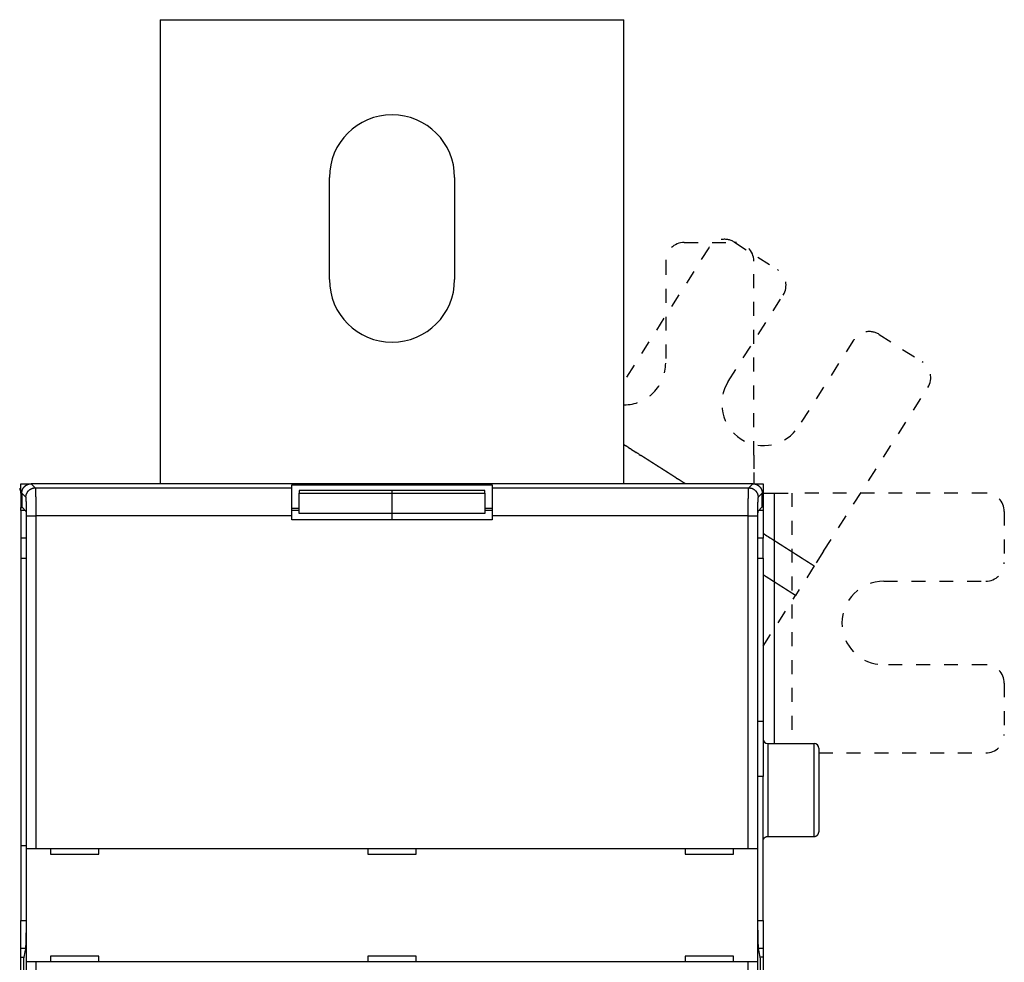
# Model space of a CAD drawing. Extents: x 277 to 1189, y 0 to 722.
# Drawn here: x 867 to 973, y 342 to 444 of the extents above; entities that cross this region are included whole.
import ezdxf

# ---------------------------------------------------------------- set-up
doc = ezdxf.new("R2010")
doc.units = 0
doc.linetypes.add('HIDDEN', pattern=[4.5, 1.5, -1.5, 1.5])
doc.linetypes.add('HIDDENNEW0', pattern=[4.5, 1.5, -1.5, 1.5])
doc.layers.add('MUOTOVIIVAT', color=40, linetype='HIDDENNEW0')
doc.layers.add('TANGVIIVATNONDEF', color=3, linetype='HIDDENNEW0')

msp = doc.modelspace()

# ---------------------------------------------------------------- linework, layer by layer
at = {"layer": 'MUOTOVIIVAT', "color": 40, "linetype": 'CONTINUOUS'}
for p, q in [((882.23778, 443.83666), (932.23778, 443.83666)), ((882.23778, 443.83666), (882.23778, 393.83666)), ((932.23778, 393.83666), (932.23778, 443.83666)), ((900.48778, 415.83666), (900.48778, 426.83666)), ((913.98778, 426.83666), (913.98778, 415.83666)), ((867.23778, 392.83667), (867.23778, 393.83666)), ((867.23778, 393.83666), (868.3372, 393.83666)), ((946.13839, 393.83666), (868.33717, 393.83666)), ((946.13837, 393.83666), (947.23778, 393.83666)), ((947.23778, 393.83666), (947.23778, 391.35412)), ((867.23778, 392.83666), (867.23778, 391.28428)), ((867.33778, 392.83727), (867.33778, 391.33666)), ((896.43778, 393.39649), (896.43778, 393.71444)), ((896.43778, 393.71444), (918.03778, 393.71444)), ((896.43778, 390.39832), (896.43778, 393.39649)), ((897.23778, 393.10937), (897.23778, 392.82792)), ((907.23778, 393.10937), (897.23778, 393.10937)), ((897.23778, 390.63042), (897.23778, 392.82792)), ((897.23778, 392.82792), (907.23778, 392.82792)), ((907.23778, 392.82792), (907.23778, 393.10937)), ((917.23778, 393.10937), (907.23778, 393.10937)), ((907.23778, 390.63042), (907.23778, 392.82792)), ((907.23778, 392.82792), (917.23778, 392.82792)), ((917.23778, 392.82792), (917.23778, 393.10937)), ((917.23778, 392.82792), (917.23778, 390.63042)), ((918.03778, 393.71444), (918.03778, 393.39649)), ((918.03778, 393.39649), (918.03778, 390.39832)), ((947.13778, 391.33666), (947.13778, 392.83727)), ((867.23778, 390.96634), (867.23778, 391.28428)), ((867.23778, 391.28428), (867.39016, 391.28428)), ((867.23778, 390.96634), (867.23778, 387.96816)), ((867.7081, 390.96634), (867.23778, 390.96634)), ((867.33778, 391.33666), (867.7749, 390.89954)), ((896.43778, 391.21444), (897.23778, 391.21444)), ((897.23778, 390.96634), (896.43778, 390.96634)), ((907.23778, 390.63042), (897.23778, 390.63042)), ((907.23778, 389.93665), (907.23778, 390.63042)), ((917.23778, 390.63042), (907.23778, 390.63042)), ((917.23778, 391.21444), (918.03778, 391.21444)), ((918.03778, 390.96634), (917.23778, 390.96634)), ((946.70066, 390.89954), (947.13778, 391.33666)), ((947.23778, 390.96634), (946.76745, 390.96634)), ((947.13778, 391.35412), (947.23778, 391.35412)), ((947.23778, 391.35412), (947.23778, 390.96634)), ((947.23778, 390.96634), (947.23778, 387.96816)), ((867.79175, 390.39985), (867.79175, 346.52931)), ((896.43778, 389.93666), (896.43778, 390.39832)), ((918.03778, 389.93666), (896.43778, 389.93666)), ((918.03778, 390.39832), (918.03778, 389.93666)), ((946.68381, 346.52931), (946.68381, 390.39985)), ((867.23778, 387.96816), (867.23778, 385.83666)), ((867.79175, 387.96816), (867.23778, 387.96816)), ((947.23778, 387.96816), (946.68381, 387.96816)), ((947.23778, 385.83666), (947.23778, 387.96816)), ((867.23778, 385.83666), (867.79173, 385.83666)), ((867.23778, 385.83666), (867.23778, 354.83666)), ((946.68381, 385.83666), (947.23778, 385.83666)), ((947.23778, 385.83666), (947.23778, 368.27534)), ((946.68381, 368.27534), (947.23778, 368.27534)), ((947.23778, 368.27534), (947.23778, 362.31218)), ((947.73778, 365.83666), (952.73776, 365.83666)), ((953.23778, 365.33666), (953.23778, 356.33666)), ((947.23778, 362.31218), (946.68381, 362.31218)), ((947.23778, 346.76457), (947.23778, 362.31218)), ((947.73778, 355.83666), (952.73776, 355.83666)), ((867.23778, 354.83666), (867.23778, 346.76457)), ((867.79175, 354.83666), (867.23778, 354.83666)), ((867.84413, 354.53666), (867.84413, 354.53666)), ((867.84413, 342.33666), (867.84413, 354.53666)), ((867.84535, 354.53666), (868.84474, 354.53666)), ((868.84474, 354.53666), (945.63082, 354.53666)), ((870.43778, 354.53666), (870.43778, 353.93666)), ((875.63778, 353.93666), (875.63778, 354.53666)), ((904.63778, 354.53666), (904.63778, 353.93666)), ((909.83778, 353.93666), (909.83778, 354.53666)), ((938.83778, 354.53666), (938.83778, 353.93666)), ((944.03778, 353.93666), (944.03778, 354.53666)), ((945.63082, 354.53666), (946.63021, 354.53666)), ((946.63021, 354.53666), (946.63021, 354.53666)), ((946.63143, 354.53666), (946.63143, 342.33666)), ((870.43778, 353.93666), (875.63778, 353.93666)), ((904.63778, 353.93666), (909.83778, 353.93666)), ((938.83778, 353.93666), (944.03778, 353.93666)), ((867.23778, 343.81015), (867.23778, 346.76457)), ((867.23778, 346.76457), (867.79175, 346.76457)), ((946.68381, 346.76457), (947.23778, 346.76457)), ((947.23778, 346.76457), (947.23778, 343.81015)), ((867.23778, 342.83666), (867.23778, 343.81015)), ((867.23778, 343.81015), (867.73139, 343.81015)), ((867.23778, 238.83666), (867.23778, 342.83666)), ((867.23778, 342.83666), (867.55897, 342.83666)), ((867.70518, 343.57489), (867.51936, 342.63666)), ((870.43778, 342.93666), (870.43778, 342.33666)), ((875.63778, 342.93666), (870.43778, 342.93666)), ((875.63778, 342.33666), (875.63778, 342.93666)), ((909.83778, 342.93666), (904.63778, 342.93666)), ((904.63778, 342.93666), (904.63778, 342.33666)), ((909.83778, 342.33666), (909.83778, 342.93666)), ((938.83778, 342.93666), (938.83778, 342.33666)), ((944.03778, 342.93666), (938.83778, 342.93666)), ((944.03778, 342.33666), (944.03778, 342.93666)), ((946.74417, 343.81015), (947.23778, 343.81015)), ((946.95619, 342.63666), (946.77038, 343.57489)), ((947.23778, 342.83666), (946.91658, 342.83666)), ((947.23778, 343.81015), (947.23778, 342.83666)), ((947.23778, 342.83666), (947.23778, 238.83666)), ((867.51936, 342.63666), (867.51936, 239.03666)), ((868.84474, 342.33666), (867.84535, 342.33666)), ((867.84535, 342.33666), (867.84535, 342.33666)), ((867.84535, 239.33666), (867.84535, 342.33666)), ((945.63082, 342.33666), (868.84474, 342.33666)), ((868.84474, 342.33666), (868.84474, 239.33666)), ((946.63021, 342.33666), (945.63082, 342.33666)), ((945.63082, 239.33666), (945.63082, 342.33666)), ((946.63021, 342.33666), (946.63021, 239.33666)), ((946.63143, 342.33666), (946.63143, 342.33666)), ((946.95619, 239.03666), (946.95619, 342.63666))]:
    msp.add_line(p, q, dxfattribs=at)
at = {"layer": 'MUOTOVIIVAT', "color": 40, "linetype": 'HIDDEN'}
for p, q in [((941.38498, 419.25112), (932.23778, 404.89289)), ((938.73778, 419.83666), (944.23778, 419.83666)), ((944.14636, 419.8633), (948.78502, 416.90816)), ((936.73778, 417.83666), (936.73778, 406.83666)), ((946.23778, 396.92857), (946.23778, 417.83666)), ((943.4869, 404.86947), (949.3972, 414.14677)), ((959.7491, 409.92326), (964.38776, 406.96811)), ((956.98772, 409.31108), (951.07743, 400.03377)), ((953.76603, 386.57303), (964.99994, 404.20673)), ((946.23778, 396.92857), (946.23778, 395.04295)), ((946.23778, 395.04295), (946.23778, 393.83666)), ((947.23778, 392.83666), (948.44407, 392.83666)), ((948.44407, 392.83666), (950.32969, 392.83666)), ((971.23778, 392.83666), (950.32969, 392.83666)), ((950.32969, 392.83666), (950.32969, 365.83666)), ((973.23778, 390.83666), (973.23778, 385.33666)), ((953.76603, 386.57303), (952.75289, 384.98271)), ((952.75289, 384.98271), (950.72661, 381.80209)), ((960.23778, 383.33666), (971.23778, 383.33666)), ((947.23778, 376.32572), (950.72661, 381.80209)), ((971.23778, 374.33666), (960.23778, 374.33666)), ((973.23778, 372.33666), (973.23778, 366.83666)), ((953.23778, 364.83666), (971.23778, 364.83666))]:
    msp.add_line(p, q, dxfattribs=at)
at = {"layer": 'MUOTOVIIVAT', "color": 40, "linetype": 'CONTINUOUS'}
for points in [[(867.3378, 392.83729), (867.33815, 392.8644, -0.006341965), (867.33918, 392.89132, -0.006438296), (867.34092, 392.91806, -0.006497194), (867.34332, 392.9446, -0.006514025), (867.34642, 392.97093, -0.006544339), (867.35019, 392.99706, -0.006572116), (867.35464, 393.02297, -0.006600084), (867.35974, 393.04866, -0.006617169), (867.36552, 393.07411, -0.006636377), (867.37194, 393.09934, -0.006647509), (867.37904, 393.12431, -0.006659156), (867.38677, 393.14904, -0.00666313), (867.39516, 393.17352, -0.006666871), (867.40418, 393.19773, -0.006663988), (867.41385, 393.22167, -0.00665996), (867.42414, 393.24534, -0.006650286), (867.43507, 393.26872, -0.006638738), (867.44662, 393.29182, -0.006622689), (867.4588, 393.31462, -0.006603768), (867.47158, 393.33712, -0.006581245), (867.48498, 393.35931, -0.00655603), (867.49899, 393.38118, -0.006529059), (867.5136, 393.40273, -0.006477078), (867.52879, 393.42395, -0.006406734), (867.54457, 393.4448, -0.006348324), (867.56088, 393.46529, -0.006295942), (867.57773, 393.48538, -0.006256543), (867.5951, 393.50506, -0.006225567), (867.61297, 393.52431, -0.006205965), (867.63131, 393.54313, -0.006195591), (867.65012, 393.56147, -0.006195593), (867.66937, 393.57934, -0.006205971), (867.68906, 393.5967, -0.006225565), (867.70915, 393.61356, -0.006256522), (867.72963, 393.62987, -0.006295947), (867.75049, 393.64564, -0.006348402), (867.7717, 393.66083, -0.006406713), (867.79325, 393.67545, -0.006476791), (867.81513, 393.68945, -0.006529092), (867.83732, 393.70286, -0.006556913), (867.85982, 393.71564, -0.006580685), (867.88262, 393.72782, -0.006599613), (867.90571, 393.73936, -0.006623081), (867.9291, 393.7503, -0.006650927), (867.95277, 393.76059, -0.006645499), (867.97671, 393.77026, -0.006613643), (868.00091, 393.77928, -0.006675546), (868.0254, 393.78767, -0.006815624), (868.05019, 393.79541, -0.006614853), (868.07511, 393.8025, -0.006165817), (868.10012, 393.80892, -0.006804713), (868.12579, 393.81471, -0.008113083), (868.15234, 393.81984, -0.006113176), (868.1774, 393.82427, -0.002040484), (868.20017, 393.82795, -0.008633448), (868.22987, 393.83114, -0.014749912), (868.27619, 393.83406, -0.007093974), (868.3372, 393.83668, -0.003715586)], [(946.13837, 393.83668), (946.16548, 393.83632, -0.006336187), (946.19241, 393.83529, -0.006432461), (946.21915, 393.83355, -0.006491565), (946.24569, 393.83114, -0.006508861), (946.27203, 393.82803, -0.00653955), (946.29816, 393.82427, -0.006567677), (946.32407, 393.81982, -0.006595989), (946.34976, 393.81471, -0.006613451), (946.37522, 393.80893, -0.006633006), (946.40045, 393.8025, -0.006644497), (946.42542, 393.79541, -0.006656475), (946.45016, 393.78767, -0.006660788), (946.47463, 393.77928, -0.006664838), (946.49885, 393.77026, -0.006662264), (946.52279, 393.76059, -0.006658512), (946.54646, 393.7503, -0.006649111), (946.56984, 393.73936, -0.006637801), (946.59294, 393.72782, -0.006621982), (946.61574, 393.71564, -0.006603253), (946.63824, 393.70286, -0.006580911), (946.66042, 393.68945, -0.00655584), (946.6823, 393.67545, -0.006529001), (946.70385, 393.66083, -0.006477074), (946.72507, 393.64564, -0.006406734), (946.74592, 393.62987, -0.006348325), (946.76641, 393.61356, -0.006295942), (946.78649, 393.5967, -0.006256543), (946.80618, 393.57934, -0.006225567), (946.82543, 393.56147, -0.006205965), (946.84424, 393.54313, -0.006195591), (946.86258, 393.52431, -0.006195593), (946.88046, 393.50506, -0.006205971), (946.89782, 393.48538, -0.006225565), (946.91468, 393.46529, -0.006256522), (946.93099, 393.4448, -0.006295947), (946.94676, 393.42395, -0.006348402), (946.96195, 393.40273, -0.006406713), (946.97657, 393.38118, -0.006476792), (946.99057, 393.35931, -0.006529118), (947.00398, 393.33712, -0.00655701), (947.01676, 393.31462, -0.006580873), (947.02894, 393.29182, -0.006599924), (947.04048, 393.26872, -0.006623536), (947.05141, 393.24534, -0.00665156), (947.06171, 393.22167, -0.006646322), (947.07138, 393.19773, -0.006614679), (947.08039, 393.17353, -0.006676835), (947.08879, 393.14904, -0.006817231), (947.09652, 393.12426, -0.006616675), (947.10361, 393.09934, -0.006167746), (947.11003, 393.07433, -0.006807216), (947.11582, 393.04866, -0.008116636), (947.12094, 393.02211, -0.006116077), (947.12537, 392.99706, -0.002041214), (947.12905, 392.97429, -0.008638349), (947.13223, 392.9446, -0.014759993), (947.13514, 392.89828, -0.007099262), (947.13776, 392.83729, -0.003718397)], [(867.77491, 390.89955), (867.7756, 390.89843, -0.080053135), (867.77629, 390.89656, -0.034538909), (867.77696, 390.89389, -0.017908341), (867.77763, 390.89048, -0.010910609), (867.77829, 390.8863, -0.007271273), (867.77894, 390.88142, -0.005263197), (867.77958, 390.87581, -0.003953911), (867.78022, 390.86953, -0.003105974), (867.78084, 390.86255, -0.002495018), (867.78145, 390.85493, -0.002065446), (867.78204, 390.84664, -0.001734008), (867.78263, 390.83775, -0.001487422), (867.7832, 390.82823, -0.001288502), (867.78376, 390.81812, -0.001134859), (867.7843, 390.80743, -0.001006779), (867.78483, 390.79618, -0.000905223), (867.78535, 390.78438, -0.000818389), (867.78585, 390.77206, -0.000748271), (867.78633, 390.75921, -0.00068718), (867.7868, 390.74588, -0.000637356), (867.78725, 390.73205, -0.000592957), (867.78768, 390.71777, -0.000556338), (867.78809, 390.70304, -0.000524043), (867.78848, 390.68787, -0.000498102), (867.78886, 390.67229, -0.000472343), (867.78921, 390.65632, -0.000449617), (867.78954, 390.63996, -0.000435337), (867.78986, 390.62323, -0.00042934), (867.79014, 390.6061, -0.000402668), (867.79041, 390.58874, -0.000365106), (867.79066, 390.57116, -0.000395203), (867.79088, 390.55297, -0.000464004), (867.79108, 390.53403, -0.0003402), (867.79125, 390.51608, -0.000105677), (867.79139, 390.49969, -0.000480594), (867.79152, 390.47817, -0.000814511), (867.79163, 390.44441, -0.000385609), (867.79173, 390.39985, -0.000199491)], [(946.68383, 390.39985), (946.68384, 390.4197, -0.00034412), (946.68388, 390.43938, -0.000353513), (946.68395, 390.45887, -0.000357451), (946.68404, 390.47817, -0.000355641), (946.68416, 390.49724, -0.000357594), (946.68431, 390.51608, -0.000360826), (946.68448, 390.53466, -0.000365785), (946.68468, 390.55297, -0.000370539), (946.6849, 390.571, -0.00037773), (946.68514, 390.58874, -0.000385292), (946.68541, 390.60614, -0.00039546), (946.6857, 390.62323, -0.000406189), (946.68601, 390.63995, -0.00041997), (946.68634, 390.65632, -0.000434722), (946.6867, 390.67229, -0.000453131), (946.68707, 390.68787, -0.000473074), (946.68747, 390.70303, -0.000497552), (946.68788, 390.71777, -0.000524382), (946.68831, 390.73205, -0.000557142), (946.68876, 390.74588, -0.000593603), (946.68922, 390.75921, -0.000637798), (946.68971, 390.77206, -0.000687376), (946.69021, 390.78438, -0.000749038), (946.69072, 390.79618, -0.000820793), (946.69125, 390.80743, -0.000905679), (946.6918, 390.81812, -0.001000453), (946.69235, 390.82823, -0.00113722), (946.69293, 390.83775, -0.001320891), (946.69351, 390.84665, -0.001483027), (946.69411, 390.85493, -0.00159772), (946.69472, 390.86254, -0.002091293), (946.69534, 390.86953, -0.003112237), (946.696, 390.87586, -0.003007994), (946.69662, 390.88142, -0.00108866), (946.69718, 390.88612, -0.005749817), (946.69793, 390.89048, -0.019036041), (946.6991, 390.89497, -0.0200974), (946.70065, 390.89955, -0.016917304)], [(947.23778, 355.33663), (947.23792, 355.34848, -0.006146724), (947.23834, 355.36042, -0.00596914), (947.23907, 355.37247, -0.005926266), (947.24008, 355.3846, -0.006057744), (947.24141, 355.39682, -0.006121581), (947.24305, 355.4091, -0.006168754), (947.24502, 355.42144, -0.006202486), (947.24731, 355.43382, -0.006267831), (947.24994, 355.44623, -0.006306781), (947.2529, 355.45867, -0.006363034), (947.2562, 355.47111, -0.006397693), (947.25984, 355.48355, -0.006451433), (947.26384, 355.49597, -0.006483947), (947.26819, 355.50836, -0.006532958), (947.27289, 355.5207, -0.006562461), (947.27793, 355.53298, -0.00660683), (947.28334, 355.54518, -0.006633251), (947.28909, 355.55729, -0.006672499), (947.2952, 355.56929, -0.006695583), (947.30165, 355.58118, -0.00672941), (947.30845, 355.59292, -0.006748975), (947.31558, 355.60452, -0.006777083), (947.32306, 355.61596, -0.006792959), (947.33086, 355.62721, -0.006815107), (947.339, 355.63827, -0.006827152), (947.34744, 355.64913, -0.00684312), (947.3562, 355.65976, -0.006851249), (947.36525, 355.67016, -0.006860974), (947.3746, 355.68031, -0.006865002), (947.38422, 355.69021, -0.00686802), (947.39412, 355.69984, -0.006868057), (947.40427, 355.70919, -0.006865137), (947.41468, 355.71824, -0.006861214), (947.42531, 355.727, -0.006851562), (947.43616, 355.73544, -0.006843547), (947.44722, 355.74357, -0.006827732), (947.45848, 355.75137, -0.006815701), (947.46991, 355.75885, -0.006793422), (947.48151, 355.76599, -0.006777928), (947.49326, 355.77279, -0.00675068), (947.50514, 355.77924, -0.006730125), (947.51714, 355.78534, -0.006693583), (947.52925, 355.79109, -0.006674414), (947.54145, 355.7965, -0.006645016), (947.55373, 355.80154, -0.006605047), (947.56607, 355.80624, -0.006526953), (947.57845, 355.81058, -0.006544966), (947.59087, 355.81458, -0.006609567), (947.60333, 355.81822, -0.006415368), (947.61575, 355.82153, -0.00599029), (947.62809, 355.82448, -0.0064959), (947.6406, 355.82711, -0.007560954), (947.65336, 355.82941, -0.005850862), (947.66532, 355.83136, -0.002309041), (947.67612, 355.83297, -0.007896226), (947.68981, 355.83433, -0.013361886), (947.71065, 355.83556, -0.006697975), (947.73778, 355.83663, -0.003632475)], [(952.73776, 355.83663), (952.74961, 355.83677, 0.006146433), (952.76155, 355.8372, 0.005968797), (952.7736, 355.83793, 0.005925866), (952.78573, 355.83895, 0.006057276), (952.79795, 355.84028, 0.006121047), (952.81023, 355.84192, 0.006168156), (952.82256, 355.84389, 0.006201826), (952.83495, 355.84618, 0.006267105), (952.84736, 355.84881, 0.006305992), (952.8598, 355.85177, 0.006362183), (952.87224, 355.85507, 0.006396781), (952.88468, 355.85872, 0.006450461), (952.8971, 355.86272, 0.006482918), (952.90948, 355.86706, 0.006531873), (952.92182, 355.87176, 0.006561323), (952.9341, 355.87681, 0.006605642), (952.9463, 355.88222, 0.006632016), (952.95841, 355.88797, 0.006671219), (952.97041, 355.89408, 0.006694263), (952.9823, 355.90053, 0.006728053), (952.99404, 355.90733, 0.006747586), (953.00564, 355.91446, 0.006775667), (953.01707, 355.92194, 0.006791518), (953.02833, 355.92975, 0.006813641), (953.03939, 355.93788, 0.006825679), (953.05025, 355.94632, 0.006841658), (953.06088, 355.95508, 0.006849756), (953.07128, 355.96413, 0.006859402), (953.08143, 355.97348, 0.006863556), (953.09133, 355.98311, 0.006866931), (953.10095, 355.993, 0.006866981), (953.1103, 356.00316, 0.006863733), (953.11935, 356.01356, 0.006859717), (953.12811, 356.02419, 0.006850173), (953.13656, 356.03505, 0.006842219), (953.14469, 356.0461, 0.006826423), (953.15249, 356.05736, 0.006814428), (953.15997, 356.06879, 0.0067922), (953.1671, 356.08039, 0.006776759), (953.17391, 356.09214, 0.006749564), (953.18035, 356.10402, 0.006729065), (953.18646, 356.11602, 0.006692584), (953.19221, 356.12813, 0.006673477), (953.19762, 356.14033, 0.006644142), (953.20266, 356.15261, 0.006604242), (953.20737, 356.16494, 0.006526219), (953.21171, 356.17732, 0.006544296), (953.2157, 356.18975, 0.006608956), (953.21935, 356.20221, 0.006414844), (953.22265, 356.21462, 0.005989861), (953.22561, 356.22696, 0.006495501), (953.22824, 356.23947, 0.007560578), (953.23053, 356.25223, 0.005850643), (953.23249, 356.26419, 0.00230897), (953.2341, 356.27498, 0.007896035), (953.23546, 356.28868, 0.013361833), (953.23669, 356.30951, 0.006698069), (953.23777, 356.33664, 0.003632556)], [(867.79173, 346.5293), (867.79171, 346.45742, -0.000198083), (867.79162, 346.38594, -0.000200727), (867.79148, 346.31487, -0.000202673), (867.79128, 346.24422, -0.000203767), (867.79103, 346.17401, -0.000205457), (867.79072, 346.10424, -0.000207279), (867.79035, 346.03494, -0.000209405), (867.78993, 345.96611, -0.000211445), (867.78945, 345.89778, -0.000213878), (867.78891, 345.82994, -0.00021629), (867.78833, 345.76263, -0.000219096), (867.78768, 345.69584, -0.000221884), (867.78698, 345.62961, -0.000225092), (867.78623, 345.56392, -0.000228303), (867.78543, 345.49881, -0.000231957), (867.78457, 345.43427, -0.000235631), (867.78366, 345.37035, -0.000239786), (867.78269, 345.30702, -0.000243987), (867.78168, 345.24433, -0.00024869), (867.78061, 345.18226, -0.000253451), (867.77949, 345.12086, -0.000258814), (867.77831, 345.0601, -0.000264315), (867.77709, 345.00005, -0.000269752), (867.77581, 344.94069, -0.000274729), (867.77449, 344.8821, -0.000280832), (867.77312, 344.8243, -0.000287281), (867.7717, 344.76735, -0.000295129), (867.77023, 344.71127, -0.000303553), (867.76872, 344.65613, -0.000313562), (867.76717, 344.60194, -0.000324339), (867.76558, 344.54878, -0.000337001), (867.76394, 344.49664, -0.000350713), (867.76227, 344.44562, -0.000366714), (867.76056, 344.3957, -0.000384139), (867.75881, 344.34699, -0.000404452), (867.75702, 344.29947, -0.000426778), (867.75521, 344.25324, -0.000452687), (867.75335, 344.20827, -0.00048113), (867.75147, 344.16467, -0.000512903), (867.74955, 344.12239, -0.000545466), (867.7476, 344.08149, -0.000583019), (867.74562, 344.04194, -0.00062322), (867.74361, 344.00378, -0.000670857), (867.74157, 343.96698, -0.00072333), (867.7395, 343.93161, -0.000781625), (867.7374, 343.89761, -0.000841879), (867.73528, 343.86507, -0.000927064), (867.73312, 343.8339, -0.001035657), (867.73093, 343.80418, -0.001110916), (867.72872, 343.77593, -0.001140218), (867.7265, 343.74925, -0.001397895), (867.72421, 343.72377, -0.00189455), (867.72184, 343.69947, -0.00165321), (867.7196, 343.67751, -0.000601434), (867.71756, 343.65838, -0.002728603), (867.71488, 343.63722, -0.006300335), (867.71068, 343.60908, -0.004122629), (867.70515, 343.57488, -0.002530274)], [(946.77041, 343.57488), (946.76794, 343.58818, -0.005584037), (946.7655, 343.60299, -0.004548216), (946.76308, 343.61936, -0.003731924), (946.76068, 343.63722, -0.003127132), (946.75831, 343.65663, -0.002646534), (946.75596, 343.67751, -0.00228347), (946.75364, 343.69992, -0.001980753), (946.75134, 343.72377, -0.001742978), (946.74908, 343.74913, -0.001539755), (946.74683, 343.77593, -0.001376447), (946.74462, 343.80421, -0.001233702), (946.74244, 343.8339, -0.001116713), (946.74028, 343.86506, -0.001012677), (946.73815, 343.89761, -0.000926103), (946.73605, 343.93161, -0.000847991), (946.73398, 343.96698, -0.000782171), (946.73194, 344.00378, -0.000722071), (946.72993, 344.04194, -0.000670921), (946.72795, 344.08149, -0.000623683), (946.726, 344.12239, -0.000583112), (946.72409, 344.16467, -0.000545423), (946.7222, 344.20827, -0.000512914), (946.72035, 344.25324, -0.000481154), (946.71853, 344.29947, -0.000452689), (946.71674, 344.34699, -0.000426772), (946.71499, 344.3957, -0.000404452), (946.71328, 344.44562, -0.00038414), (946.71161, 344.49664, -0.000366714), (946.70997, 344.54878, -0.000350712), (946.70838, 344.60194, -0.000337001), (946.70683, 344.65613, -0.000324339), (946.70532, 344.71127, -0.000313563), (946.70386, 344.76735, -0.000303553), (946.70244, 344.8243, -0.000295128), (946.70106, 344.8821, -0.000287281), (946.69974, 344.94069, -0.000280835), (946.69847, 345.00005, -0.000274728), (946.69724, 345.0601, -0.000269742), (946.69607, 345.12086, -0.00026433), (946.69495, 345.18226, -0.000258885), (946.69388, 345.24433, -0.000253484), (946.69286, 345.30702, -0.000248613), (946.69189, 345.37034, -0.000244104), (946.69098, 345.43427, -0.000240348), (946.69012, 345.49882, -0.000235599), (946.68932, 345.56392, -0.000230522), (946.68857, 345.62957, -0.000228914), (946.68787, 345.69584, -0.000230308), (946.68723, 345.76278, -0.000220456), (946.68664, 345.82994, -0.000203191), (946.68611, 345.89721, -0.000221845), (946.68563, 345.96611, -0.000261605), (946.68521, 346.0372, -0.000195396), (946.68484, 346.10424, -0.000065242), (946.68454, 346.16509, -0.000273611), (946.68427, 346.24422, -0.000462988), (946.68404, 346.36733, -0.000221996), (946.68383, 346.5293, -0.000116331)]]:
    msp.add_lwpolyline(points, format="xyb", dxfattribs=at)
at = {"layer": 'MUOTOVIIVAT', "color": 40, "linetype": 'HIDDEN'}
msp.add_lwpolyline([(950.72663, 381.80205), (950.6394, 381.85762, 0.000000174), (950.55218, 381.91319, 0.000000176), (950.46496, 381.96875, 0.000000174), (950.37774, 382.02432, 0.000000167), (950.29052, 382.07989, 0.000000162), (950.20329, 382.13546, 0.000000158), (950.11607, 382.19103, 0.000000154), (950.02885, 382.24659, 0.000000149), (949.94163, 382.30216, 0.000000145), (949.85441, 382.35773, 0.00000014), (949.76719, 382.41329, 0.000000135), (949.67996, 382.46886, 0.000000131), (949.59274, 382.52443, 0.000000126), (949.50552, 382.58, 0.000000121), (949.4183, 382.63556, 0.000000117), (949.33108, 382.69113, 0.000000112), (949.24386, 382.7467, 0.000000108), (949.15664, 382.80226, 0.000000103), (949.06942, 382.85783, 0.000000099), (948.98219, 382.9134, 0.000000094), (948.89497, 382.96896, 0.00000009), (948.80775, 383.02453, 0.000000085), (948.72053, 383.08009, 0.00000008), (948.63331, 383.13566, 0.000000076), (948.54608, 383.19123, 0.000000071), (948.45887, 383.24679, 0.000000066), (948.37169, 383.30233, 0.000000062), (948.28443, 383.35793, 0.000000058), (948.19703, 383.4136, 0.000000053), (948.10998, 383.46906, 0.000000046), (948.02346, 383.52418, 0.000000044), (947.93554, 383.58019, 0.000000043), (947.84557, 383.63751, 0.000000033), (947.7611, 383.69132, 0.000000019), (947.68474, 383.73997, 0.000000031), (947.58666, 383.80245, 0.000000034), (947.4356, 383.89869, 0.000000015), (947.23778, 384.02472, 0.000000009)], format="xyb", dxfattribs=at)
at = {"layer": 'MUOTOVIIVAT', "color": 40, "linetype": 'CONTINUOUS'}
for centre, radius, start, end in [((907.23778, 426.83666), 6.75, 360, 540), ((907.23778, 415.83666), 6.75, 180, 360), ((866.23778, 392.83666), 1, 0, 29.942881), ((947.73778, 366.33666), 0.5, 180, 270), ((952.73778, 365.33666), 0.5, 0, 90)]:
    msp.add_arc(centre, radius, start, end, dxfattribs=at)
at = {"layer": 'MUOTOVIIVAT', "color": 40, "linetype": 'HIDDEN'}
for centre, radius, start, end in [((938.73778, 417.83666), 2, 90, 180), ((943.07176, 418.17652), 2, 57.5, 147.5), ((944.23778, 417.83666), 2, 0, 90), ((947.71042, 415.22137), 2, 327.5, 417.5), ((958.67451, 408.23648), 2, 57.5, 147.5), ((932.23778, 406.83666), 4.5, 269.99977, 360), ((963.31316, 405.28133), 2, 327.5, 417.5), ((947.28217, 402.45162), 4.5, 147.5, 327.5), ((971.23778, 390.83666), 2, 0, 90), ((971.23778, 385.33666), 2, 270, 360), ((960.23778, 378.83666), 4.5, 90, 270), ((971.23778, 372.33666), 2, 0, 90), ((971.23778, 366.83666), 2, 270, 360)]:
    msp.add_arc(centre, radius, start, end, dxfattribs=at)
at = {"layer": 'TANGVIIVATNONDEF', "color": 3, "linetype": 'CONTINUOUS'}
for p, q in [((868.33717, 393.83666), (868.77733, 393.39649)), ((945.69822, 393.39649), (946.13839, 393.83666)), ((867.77794, 392.3971), (867.33778, 392.83727)), ((868.77733, 393.39649), (896.43778, 393.39649)), ((918.03778, 393.39649), (945.69822, 393.39649)), ((947.13778, 392.83727), (946.69761, 392.3971)), ((867.84535, 354.53666), (867.84535, 390.39832)), ((867.84535, 390.39832), (868.84474, 390.39832)), ((868.84474, 390.39832), (868.84474, 354.53666)), ((896.43778, 390.39832), (868.84474, 390.39832)), ((945.63082, 390.39832), (918.03778, 390.39832)), ((945.63082, 354.53666), (945.63082, 390.39832)), ((945.63082, 390.39832), (946.63021, 390.39832)), ((946.63021, 390.39832), (946.63021, 354.53666)), ((947.73778, 365.83666), (947.73778, 355.83666)), ((952.73778, 355.83666), (952.73778, 365.83666))]:
    msp.add_line(p, q, dxfattribs=at)
at = {"layer": 'TANGVIIVATNONDEF', "color": 3, "linetype": 'HIDDEN'}
for points in [[(932.23778, 398.05228), (932.40321, 397.94689, -0.000000003), (932.56863, 397.8415, -0.000000002), (932.73406, 397.73611), (932.89949, 397.63072, -0.000000005), (933.06492, 397.52533), (933.23035, 397.41994), (933.39578, 397.31456), (933.56121, 397.20917, -0.000000011), (933.72664, 397.10378, -0.000000013), (933.89206, 396.99839), (934.05749, 396.893, -0.000000016), (934.22292, 396.78761, -0.000000017), (934.38835, 396.68222, -0.000000019), (934.55378, 396.57683, -0.00000002), (934.71921, 396.47144, -0.000000022), (934.88464, 396.36605, -0.000000023), (935.05006, 396.26066, -0.000000025), (935.21549, 396.15527, -0.000000026), (935.38092, 396.04988, -0.000000028), (935.54635, 395.94449, -0.000000029), (935.71178, 395.8391, -0.000000031), (935.87721, 395.73371, -0.000000032), (936.04263, 395.62832, -0.000000034), (936.20806, 395.52293, -0.000000036), (936.37351, 395.41752, -0.000000037), (936.53892, 395.31215, -0.000000038), (936.70427, 395.20681, -0.00000004), (936.86978, 395.10137, -0.000000043), (937.03554, 394.99576, -0.000000043), (937.20064, 394.89059, -0.000000041), (937.36474, 394.78604, -0.000000047), (937.53149, 394.67981, -0.000000059), (937.70214, 394.57109, -0.000000045), (937.86235, 394.46903), (938.00719, 394.37675, -0.000000068), (938.19321, 394.25825, -0.000000124), (938.47971, 394.07572, -0.000000061), (938.85492, 393.83668, -0.000000032)], [(948.44407, 392.83667), (948.44407, 392.16167), (948.44407, 391.48667), (948.44407, 390.81167), (948.44407, 390.13667), (948.44407, 389.46167, 0.000000003), (948.44407, 388.78667), (948.44407, 388.11167), (948.44407, 387.43667), (948.44407, 386.76167), (948.44407, 386.08666), (948.44407, 385.41166), (948.44407, 384.73666), (948.44407, 384.06166), (948.44407, 383.38666), (948.44407, 382.71166), (948.44407, 382.03666), (948.44407, 381.36166), (948.44407, 380.68666), (948.44407, 380.01166), (948.44407, 379.33666), (948.44407, 378.66166), (948.44407, 377.98666), (948.44407, 377.31168), (948.44407, 376.63666), (948.44407, 375.96157), (948.44407, 375.28666), (948.44407, 374.61201), (948.44407, 373.93666, 0.000000001), (948.44407, 373.26029), (948.44407, 372.58666), (948.44407, 371.91705), (948.44407, 371.23666), (948.44407, 370.54037), (948.44407, 369.88666), (948.44407, 369.29566), (948.44407, 368.53666), (948.44407, 367.36762), (948.44407, 365.83666)], [(947.23778, 388.49623), (947.37565, 388.40839), (947.51353, 388.32055), (947.65141, 388.23272), (947.78929, 388.14488), (947.92717, 388.05704, 0.000000017), (948.06504, 387.9692, 0.00000002), (948.20292, 387.88136, 0.000000024), (948.3408, 387.79353, 0.000000028), (948.47868, 387.70569, 0.000000031), (948.61656, 387.61785, 0.000000035), (948.75443, 387.53001, 0.000000039), (948.89231, 387.44218, 0.000000043), (949.03019, 387.35434, 0.000000046), (949.16807, 387.2665, 0.00000005), (949.30594, 387.17866, 0.000000053), (949.44382, 387.09083, 0.000000057), (949.5817, 387.00299, 0.000000061), (949.71958, 386.91515, 0.000000065), (949.85746, 386.82731, 0.000000068), (949.99533, 386.73948, 0.000000072), (950.13321, 386.65164, 0.000000076), (950.27109, 386.5638, 0.00000008), (950.40896, 386.47597, 0.000000083), (950.54684, 386.38813, 0.000000087), (950.68474, 386.30028, 0.00000009), (950.8226, 386.21245, 0.000000094), (950.96041, 386.12466, 0.000000098), (951.09836, 386.03678, 0.000000104), (951.23651, 385.94876, 0.000000104), (951.37411, 385.86111, 0.0000001), (951.51089, 385.77397, 0.000000116), (951.64987, 385.68543, 0.000000145), (951.79209, 385.59483, 0.000000111), (951.92562, 385.50976, 0.000000032), (952.04634, 385.43286, 0.000000168), (952.20138, 385.33409, 0.000000305), (952.44017, 385.18197, 0.00000015), (952.75289, 384.98275, 0.000000079)]]:
    msp.add_lwpolyline(points, format="xyb", dxfattribs=at)
at = {"layer": 'TANGVIIVATNONDEF', "color": 3, "linetype": 'CONTINUOUS'}
for points in [[(867.77792, 392.39709), (867.77909, 392.44469, -0.012792585), (867.78264, 392.49291, -0.012145615), (867.78868, 392.54182, -0.011962636), (867.79719, 392.5912, -0.012466598), (867.80843, 392.64084, -0.012703498), (867.82233, 392.69053, -0.012857296), (867.83907, 392.74007, -0.012957148), (867.85855, 392.78924, -0.013162463), (867.88091, 392.83779, -0.013270684), (867.906, 392.88551, -0.013413718), (867.9339, 392.93214, -0.013484775), (867.96443, 392.97747, -0.013581591), (867.99759, 393.02124, -0.01363492), (868.03316, 393.06328, -0.013704124), (868.0711, 393.10332, -0.013694252), (868.11114, 393.14126, -0.013630709), (868.15316, 393.17683, -0.013704338), (868.19695, 393.20999, -0.013869536), (868.24238, 393.24052, -0.013517105), (868.2889, 393.26842, -0.012702014), (868.33625, 393.29349, -0.013661554), (868.38518, 393.31586, -0.015699406), (868.43585, 393.33542, -0.012356138), (868.48388, 393.35208, -0.005382179), (868.52763, 393.36568, -0.016163417), (868.58321, 393.37722, -0.027036671), (868.66756, 393.38751, -0.013854489), (868.77731, 393.39649, -0.007617293)], [(868.77731, 393.39649), (868.77885, 393.39345, -0.048113129), (868.78038, 393.38899, -0.025069925), (868.78191, 393.38306, -0.014781472), (868.78343, 393.37571, -0.009815967), (868.78495, 393.36691, -0.006898205), (868.78646, 393.35671, -0.005168669), (868.78797, 393.34507, -0.003979578), (868.78948, 393.33204, -0.003187799), (868.79097, 393.31759, -0.002593258), (868.79246, 393.30176, -0.002168478), (868.79394, 393.28452, -0.001830251), (868.79541, 393.26593, -0.001576941), (868.79687, 393.24593, -0.00136657), (868.79832, 393.22459, -0.001203561), (868.79976, 393.20186, -0.001064253), (868.80118, 393.17781, -0.000953946), (868.8026, 393.15238, -0.000856092), (868.804, 393.12564, -0.000776099), (868.80538, 393.09754, -0.000702524), (868.80675, 393.06816, -0.000639742), (868.80811, 393.03747, -0.000584306), (868.80945, 393.00553, -0.000538299), (868.81077, 392.9723, -0.00049674), (868.81207, 392.93787, -0.000461648), (868.81336, 392.9022, -0.000429629), (868.81463, 392.86535, -0.000402425), (868.81588, 392.82729, -0.000377309), (868.81711, 392.7881, -0.000355828), (868.81832, 392.74774, -0.000335813), (868.81951, 392.70628, -0.000318642), (868.82068, 392.66368, -0.000302447), (868.82183, 392.62002, -0.000288475), (868.82295, 392.57527, -0.000275344), (868.82405, 392.52949, -0.00026418), (868.82513, 392.48265, -0.000252887), (868.82618, 392.43482, -0.000242526), (868.82721, 392.38598, -0.0002322), (868.82821, 392.33619, -0.000222589), (868.82919, 392.28546, -0.00021372), (868.83014, 392.23383, -0.000205996), (868.83106, 392.1813, -0.000198707), (868.83196, 392.12793, -0.00019227), (868.83283, 392.07371, -0.000186198), (868.83367, 392.01871, -0.000180881), (868.83448, 391.96292, -0.000175835), (868.83527, 391.90639, -0.000171439), (868.83603, 391.84913, -0.000167251), (868.83675, 391.79118, -0.000163643), (868.83745, 391.73255, -0.000160183), (868.83812, 391.67329, -0.000157232), (868.83875, 391.6134, -0.000154421), (868.83936, 391.55293, -0.000152126), (868.83993, 391.49189, -0.000149493), (868.84048, 391.43032, -0.000146778), (868.84099, 391.36823, -0.000143518), (868.84147, 391.30569, -0.000139902), (868.84191, 391.24274, -0.000138603), (868.84233, 391.17931, -0.000139134), (868.84271, 391.11541, -0.000133279), (868.84306, 391.05143, -0.000122985), (868.84338, 390.98753, -0.000134117), (868.84366, 390.92229, -0.000158089), (868.84392, 390.85526, -0.000118987), (868.84414, 390.79216, -0.000040676), (868.84432, 390.73498, -0.000166377), (868.84448, 390.66128, -0.000284537), (868.84463, 390.54749, -0.000138492), (868.84476, 390.3983, -0.000073158)], [(945.6308, 390.3983), (945.63082, 390.46414, -0.000126283), (945.63087, 390.52991, -0.000126659), (945.63096, 390.59564, -0.000126725), (945.63108, 390.66128, -0.000126677), (945.63123, 390.7268, -0.000126963), (945.63142, 390.79216, -0.00012743), (945.63164, 390.85733, -0.000128107), (945.63189, 390.92229, -0.000128939), (945.63218, 390.987, -0.000130006), (945.63249, 391.05143, -0.000131244), (945.63284, 391.11554, -0.000132728), (945.63323, 391.17931, -0.000134407), (945.63364, 391.2427, -0.000136334), (945.63409, 391.30569, -0.000138464), (945.63457, 391.36824, -0.000140916), (945.63508, 391.43032, -0.000143666), (945.63562, 391.49188, -0.000146542), (945.63619, 391.55293, -0.000149477), (945.6368, 391.6134, -0.000152203), (945.63744, 391.67329, -0.000154428), (945.6381, 391.73255, -0.000157209), (945.6388, 391.79118, -0.000160181), (945.63953, 391.84913, -0.00016365), (945.64028, 391.90639, -0.000167252), (945.64107, 391.96292, -0.000171437), (945.64188, 392.01871, -0.000175834), (945.64272, 392.07371, -0.000180881), (945.64359, 392.12793, -0.000186198), (945.64449, 392.1813, -0.00019227), (945.64541, 392.23383, -0.000198707), (945.64637, 392.28546, -0.000205996), (945.64734, 392.33619, -0.00021372), (945.64834, 392.38598, -0.000222589), (945.64937, 392.43482, -0.0002322), (945.65042, 392.48265, -0.000242526), (945.6515, 392.52949, -0.000252887), (945.6526, 392.57527, -0.00026418), (945.65372, 392.62002, -0.000275344), (945.65487, 392.66368, -0.000288475), (945.65604, 392.70628, -0.000302447), (945.65723, 392.74774, -0.000318642), (945.65844, 392.7881, -0.000335814), (945.65967, 392.82729, -0.000355828), (945.66092, 392.86535, -0.000377308), (945.66219, 392.9022, -0.000402425), (945.66348, 392.93787, -0.000429634), (945.66478, 392.9723, -0.000461647), (945.66611, 393.00553, -0.000496718), (945.66745, 393.03747, -0.000538304), (945.6688, 393.06816, -0.000584399), (945.67017, 393.09754, -0.000639724), (945.67156, 393.12564, -0.000702129), (945.67296, 393.15238, -0.000776192), (945.67437, 393.17781, -0.000857846), (945.6758, 393.20186, -0.000953813), (945.67723, 393.22459, -0.001057397), (945.67868, 393.24593, -0.00120536), (945.68014, 393.26593, -0.001398458), (945.68162, 393.28453, -0.0015721), (945.68309, 393.30176, -0.001693746), (945.68457, 393.31756, -0.002194518), (945.68608, 393.33204, -0.003202942), (945.68763, 393.34519, -0.003084639), (945.68909, 393.35671, -0.00120563), (945.69042, 393.36644, -0.005713357), (945.69213, 393.37571, -0.017446894), (945.69477, 393.3858, -0.016616929), (945.69825, 393.39649, -0.013034861)], [(945.69825, 393.39649), (945.74584, 393.39532, -0.012793413), (945.79406, 393.39177, -0.012146384), (945.84297, 393.38574, -0.01196337), (945.89235, 393.37722, -0.012467331), (945.94199, 393.36599, -0.012704202), (945.99168, 393.35208, -0.01285796), (946.04121, 393.33534, -0.012957757), (946.09038, 393.31586, -0.013163017), (946.13893, 393.29351, -0.013271167), (946.18665, 393.26842, -0.013414126), (946.23328, 393.24052, -0.013485097), (946.27861, 393.20999, -0.013581825), (946.32238, 393.17683, -0.013635057), (946.36442, 393.14126, -0.013704165), (946.40446, 393.10331, -0.013694192), (946.4424, 393.06328, -0.013630554), (946.47797, 393.02126, -0.013704084), (946.51113, 392.97747, -0.013869185), (946.54166, 392.93204, -0.013516674), (946.56956, 392.88551, -0.012701536), (946.59463, 392.83817, -0.013660965), (946.617, 392.78924, -0.015698643), (946.63657, 392.73857, -0.012355476), (946.65323, 392.69053, -0.005381877), (946.66683, 392.64678, -0.016162477), (946.67837, 392.5912, -0.027034973), (946.68866, 392.50685, -0.013853586), (946.69764, 392.39709, -0.007616794)], [(867.84537, 390.3983), (867.84535, 390.44219, 0.000188975), (867.84529, 390.48604, 0.000189524), (867.84521, 390.52986, 0.000189637), (867.84509, 390.57363, 0.000189609), (867.84493, 390.6173, 0.000190068), (867.84475, 390.66088, 0.000190796), (867.84453, 390.70433, 0.000191837), (867.84427, 390.74764, 0.000193115), (867.84399, 390.79077, 0.000194742), (867.84367, 390.83373, 0.000196628), (867.84332, 390.87647, 0.000198878), (867.84294, 390.91898, 0.000201426), (867.84252, 390.96124, 0.000204341), (867.84208, 391.00324, 0.000207564), (867.8416, 391.04493, 0.000211267), (867.84109, 391.08632, 0.000215422), (867.84054, 391.12736, 0.00021976), (867.83997, 391.16806, 0.000224184), (867.83936, 391.20837, 0.000228279), (867.83873, 391.2483, 0.000231609), (867.83806, 391.28781, 0.000235775), (867.83736, 391.32689, 0.000240229), (867.83664, 391.36553, 0.000245426), (867.83588, 391.4037, 0.000250823), (867.83509, 391.44139, 0.000257093), (867.83428, 391.47858, 0.000263682), (867.83344, 391.51525, 0.000271242), (867.83257, 391.55139, 0.000279207), (867.83167, 391.58697, 0.000288303), (867.83075, 391.62199, 0.000297945), (867.8298, 391.65641, 0.000308864), (867.82882, 391.69024, 0.000320432), (867.82782, 391.72343, 0.000333714), (867.82679, 391.75599, 0.000348108), (867.82574, 391.78787, 0.000363569), (867.82466, 391.8191, 0.00037908), (867.82356, 391.84962, 0.000395984), (867.82244, 391.87946, 0.000412691), (867.82129, 391.90856, 0.00043234), (867.82012, 391.93696, 0.000453245), (867.81893, 391.9646, 0.000477472), (867.81772, 391.99151, 0.000503155), (867.81649, 392.01764, 0.000533085), (867.81524, 392.04301, 0.0005652), (867.81397, 392.06757, 0.000602745), (867.81268, 392.09135, 0.000643405), (867.81138, 392.11431, 0.000691229), (867.81006, 392.13646, 0.000743606), (867.80872, 392.15775, 0.000805687), (867.80736, 392.17822, 0.00087447), (867.80599, 392.1978, 0.000956986), (867.8046, 392.21653, 0.001050016), (867.8032, 392.23436, 0.001160309), (867.80179, 392.25131, 0.00128176), (867.80037, 392.26735, 0.001424337), (867.79893, 392.2825, 0.001577992), (867.79748, 392.29673, 0.001797375), (867.79602, 392.31006, 0.002083361), (867.79455, 392.32246, 0.002339293), (867.79307, 392.33395, 0.002516976), (867.79159, 392.34448, 0.003255486), (867.79009, 392.35414, 0.004739154), (867.78853, 392.3629, 0.004547239), (867.78707, 392.37058, 0.001773018), (867.78575, 392.37707, 0.008376156), (867.78404, 392.38325, 0.025131069), (867.78139, 392.38997, 0.023071512), (867.77792, 392.39709, 0.017471549)], [(946.69764, 392.39709), (946.69611, 392.39507, 0.057462869), (946.69457, 392.3921, 0.033236787), (946.69304, 392.38814, 0.020596732), (946.69152, 392.38325, 0.014019641), (946.69, 392.37738, 0.009999685), (946.68848, 392.37058, 0.007559424), (946.68697, 392.36282, 0.005856176), (946.68547, 392.35414, 0.004710159), (946.68397, 392.3445, 0.003843417), (946.68248, 392.33395, 0.003220785), (946.68101, 392.32246, 0.002723061), (946.67954, 392.31006, 0.002349091), (946.67808, 392.29673, 0.002037784), (946.67663, 392.2825, 0.001796053), (946.67519, 392.26735, 0.001589161), (946.67376, 392.25131, 0.001425086), (946.67235, 392.23436, 0.00127942), (946.67095, 392.21653, 0.001160224), (946.66956, 392.1978, 0.001050584), (946.66819, 392.17822, 0.000957013), (946.66684, 392.15775, 0.000874336), (946.6655, 392.13646, 0.00080568), (946.66418, 392.11431, 0.000743638), (946.66287, 392.09135, 0.00069123), (946.66158, 392.06757, 0.000643397), (946.66031, 392.04301, 0.000602744), (946.65906, 392.01764, 0.000565202), (946.65783, 391.99151, 0.000533085), (946.65662, 391.9646, 0.000503155), (946.65543, 391.93696, 0.000477472), (946.65426, 391.90856, 0.000453245), (946.65312, 391.87946, 0.00043234), (946.65199, 391.84962, 0.000412691), (946.65089, 391.8191, 0.000395984), (946.64981, 391.78787, 0.00037908), (946.64876, 391.75599, 0.000363569), (946.64774, 391.72343, 0.000348108), (946.64673, 391.69024, 0.000333714), (946.64576, 391.65641, 0.000320432), (946.64481, 391.62199, 0.000308864), (946.64388, 391.58697, 0.000297945), (946.64298, 391.55139, 0.000288303), (946.64212, 391.51525, 0.000279207), (946.64127, 391.47858, 0.000271241), (946.64046, 391.44139, 0.000263682), (946.63967, 391.4037, 0.000257096), (946.63892, 391.36553, 0.000250822), (946.63819, 391.32689, 0.000245416), (946.63749, 391.28781, 0.000240232), (946.63683, 391.2483, 0.000235812), (946.63619, 391.20837, 0.000231599), (946.63558, 391.16806, 0.000228152), (946.63501, 391.12736, 0.000224232), (946.63447, 391.08632, 0.000220226), (946.63396, 391.04493, 0.000215401), (946.63348, 391.00324, 0.000210056), (946.63303, 390.96127, 0.000208183), (946.63262, 390.91898, 0.000209072), (946.63223, 390.87638, 0.000200333), (946.63188, 390.83373, 0.000184909), (946.63157, 390.79112, 0.000201753), (946.63128, 390.74764, 0.000237969), (946.63103, 390.70295, 0.000179114), (946.63081, 390.66088, 0.000061107), (946.63063, 390.62276, 0.000250689), (946.63047, 390.57363, 0.000429044), (946.63032, 390.49776, 0.000208847), (946.63019, 390.3983, 0.000110306)]]:
    msp.add_lwpolyline(points, format="xyb", dxfattribs=at)

doc.saveas('drawing.dxf')
